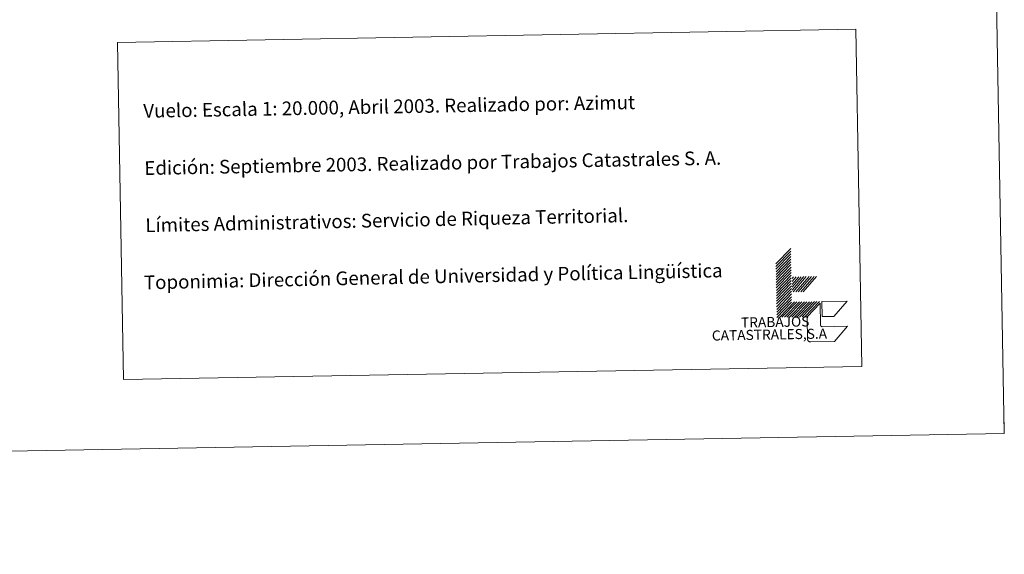
# Model space of a CAD drawing. Units: metres. Extents: x 620127 to 624634, y 4733710 to 4736759.
# Drawn here: x 623989 to 624634, y 4733710 to 4734061 of the extents above; entities that cross this region are included whole.
import ezdxf
from ezdxf.enums import TextEntityAlignment as Align

# ---------------------------------------------------------------- set-up
doc = ezdxf.new("R2010")
doc.units = ezdxf.units.M
doc.header["$MEASUREMENT"] = 0
doc.layers.add('Level 63', color=7, linetype='Continuous', lineweight=0)
doc.styles.add('Arial', font='ARIAL.TTF', dxfattribs={"height": 0.2})

msp = doc.modelspace()

# ---------------------------------------------------------------- linework, layer by layer
at = {"layer": 'Level 63', "linetype": 'Continuous', "lineweight": 0}
for points in [[(620179.61, 4733710.02, -0.24), (620126.8, 4736679.57, -0.24), (624581.07, 4736758.86, -0.24), (624633.89, 4733789.32, -0.24), (620179.61, 4733710.02, -0.24)], [(624052.82, 4734045.58, -0.24), (624536.61, 4734054.19, -0.24), (624540.54, 4733833.16, -0.24), (624056.75, 4733824.55, -0.24), (624052.82, 4734045.58, -0.24)]]:
    msp.add_polyline3d(points, close=True, dxfattribs=at)
for points in [[(624484.23, 4733900.53, -0.24), (624493.95, 4733910.6, -0.24)], [(624484.26, 4733898.76, -0.24), (624493.98, 4733908.84, -0.24)], [(624484.29, 4733897, -0.24), (624494.01, 4733907.08, -0.24)], [(624484.32, 4733895.24, -0.24), (624494.04, 4733905.32, -0.24)], [(624484.35, 4733893.49, -0.24), (624494.07, 4733903.56, -0.24)], [(624484.38, 4733891.73, -0.24), (624494.11, 4733901.8, -0.24)], [(624484.41, 4733889.97, -0.24), (624494.13, 4733900.04, -0.24)], [(624484.45, 4733888.2, -0.24), (624494.17, 4733898.28, -0.24)], [(624484.48, 4733886.44, -0.24), (624494.2, 4733896.52, -0.24)], [(624484.51, 4733884.69, -0.24), (624494.23, 4733894.76, -0.24)], [(624484.54, 4733882.93, -0.24), (624494.26, 4733893, -0.24)], [(624484.57, 4733881.17, -0.24), (624494.29, 4733891.24, -0.24)], [(624484.6, 4733879.41, -0.24), (624494.32, 4733889.48, -0.24)], [(624494.85, 4733890.8, -0.24), (624495.82, 4733891.93, -0.24)], [(624494.89, 4733888.82, -0.24), (624497.58, 4733891.96, -0.24)], [(624494.92, 4733886.84, -0.24), (624499.34, 4733891.99, -0.24)], [(624494.95, 4733885.11, -0.24), (624500.88, 4733892.02, -0.24)], [(624494.99, 4733883.13, -0.24), (624502.64, 4733892.05, -0.24)], [(624495.56, 4733882.02, -0.24), (624504.18, 4733892.08, -0.24)], [(624497.31, 4733882.05, -0.24), (624505.94, 4733892.11, -0.24)], [(624498.85, 4733882.08, -0.24), (624507.48, 4733892.14, -0.24)], [(624500.62, 4733882.11, -0.24), (624509.24, 4733892.17, -0.24)], [(624502.16, 4733882.14, -0.24), (624510.78, 4733892.2, -0.24)], [(624484.63, 4733877.65, -0.24), (624494.35, 4733887.72, -0.24)], [(624484.66, 4733875.89, -0.24), (624494.39, 4733885.96, -0.24)], [(624484.69, 4733874.13, -0.24), (624494.42, 4733884.2, -0.24)], [(624484.73, 4733872.37, -0.24), (624494.45, 4733882.44, -0.24)], [(624484.76, 4733870.61, -0.24), (624494.48, 4733880.68, -0.24)], [(624484.79, 4733868.85, -0.24), (624494.51, 4733878.93, -0.24)], [(624484.82, 4733867.09, -0.24), (624494.54, 4733877.16, -0.24)], [(624484.85, 4733865.33, -0.24), (624494.57, 4733875.4, -0.24)], [(624486.61, 4733865.36, -0.24), (624496.33, 4733875.44, -0.24)], [(624488.15, 4733865.39, -0.24), (624497.87, 4733875.46, -0.24)], [(624489.91, 4733865.42, -0.24), (624499.63, 4733875.5, -0.24)], [(624491.45, 4733865.45, -0.24), (624501.17, 4733875.52, -0.24)], [(624493.21, 4733865.48, -0.24), (624502.93, 4733875.55, -0.24)], [(624494.75, 4733865.51, -0.24), (624504.47, 4733875.58, -0.24)], [(624496.51, 4733865.54, -0.24), (624506.23, 4733875.61, -0.24)], [(624498.05, 4733865.56, -0.24), (624507.77, 4733875.64, -0.24)], [(624499.81, 4733865.6, -0.24), (624509.53, 4733875.67, -0.24)], [(624501.35, 4733865.62, -0.24), (624511.07, 4733875.7, -0.24)], [(624503.11, 4733865.66, -0.24), (624512.83, 4733875.73, -0.24)], [(624633.88, 4733789.32, -0.24), (624633.61, 4733804.33, -0.24)]]:
    msp.add_polyline3d(points, dxfattribs=at)
at = {"layer": 'Level 63', "color": 31, "linetype": 'Continuous', "lineweight": 0}
for points in [[(624514.55, 4733865.86, -0.24), (624514.37, 4733875.76, -0.24), (624530.87, 4733876.05, -0.24), (624522.25, 4733866, -0.24), (624514.55, 4733865.86, -0.24)], [(624531.16, 4733859.55, -0.24), (624522.54, 4733849.5, -0.24), (624507.14, 4733849.22, -0.49), (624507.03, 4733849.22, -0.24), (624506.92, 4733849.23, -0.24), (624506.81, 4733849.24, -0.24), (624506.69, 4733849.25, -0.24), (624506.58, 4733849.27, -0.24), (624506.47, 4733849.3, -0.24), (624506.37, 4733849.33, -0.24), (624506.26, 4733849.37, -0.24), (624506.16, 4733849.42, -0.24), (624506.06, 4733849.46, -0.24), (624505.96, 4733849.52, -0.24), (624505.86, 4733849.58, -0.24), (624505.77, 4733849.64, -0.24), (624505.68, 4733849.71, -0.24), (624505.6, 4733849.78, -0.24), (624505.52, 4733849.86, -0.24), (624505.44, 4733849.94, -0.24), (624505.37, 4733850.03, -0.24), (624505.3, 4733850.12, -0.24), (624505.24, 4733850.21, -0.24), (624505.18, 4733850.31, -0.24), (624505.13, 4733850.41, -0.24), (624505.08, 4733850.51, -0.24), (624505.04, 4733850.62, -0.24), (624505, 4733850.72, -0.24), (624504.97, 4733850.83, -0.24), (624504.95, 4733850.94, -0.24), (624504.93, 4733851.05, -0.24), (624504.91, 4733851.16, -0.24), (624504.9, 4733851.27, -0.24), (624504.9, 4733851.38, -0.24), (624504.67, 4733864.58, -0.24), (624504.65, 4733865.68, -0.24), (624513.29, 4733874.64, -0.24), (624513.54, 4733860.34, -0.49), (624513.54, 4733860.28, -0.24), (624513.55, 4733860.23, -0.24), (624513.55, 4733860.17, -0.24), (624513.56, 4733860.11, -0.24), (624513.57, 4733860.06, -0.24), (624513.59, 4733860, -0.24), (624513.6, 4733859.95, -0.24), (624513.62, 4733859.9, -0.24), (624513.65, 4733859.84, -0.24), (624513.67, 4733859.8, -0.24), (624513.7, 4733859.75, -0.24), (624513.73, 4733859.7, -0.24), (624513.77, 4733859.65, -0.24), (624513.8, 4733859.61, -0.24), (624513.84, 4733859.57, -0.24), (624513.88, 4733859.53, -0.24), (624513.93, 4733859.49, -0.24), (624513.97, 4733859.46, -0.24), (624514.02, 4733859.42, -0.24), (624514.06, 4733859.4, -0.24), (624514.11, 4733859.37, -0.24), (624514.17, 4733859.34, -0.24), (624514.22, 4733859.32, -0.24), (624514.27, 4733859.3, -0.24), (624514.33, 4733859.29, -0.24), (624514.38, 4733859.28, -0.24), (624514.44, 4733859.27, -0.24), (624514.49, 4733859.26, -0.24), (624514.55, 4733859.26, -0.24), (624514.61, 4733859.26, -0.24), (624514.66, 4733859.26, -0.24), (624531.16, 4733859.55, -0.24)]]:
    msp.add_polyline3d(points, close=True, dxfattribs=at)

# ---------------------------------------------------------------- texts
at = {"layer": 'Level 63', "linetype": 'Continuous', "lineweight": 0, "style": 'Arial'}
for s, height, rotation, p in [('Vuelo: Escala 1: 20.000, Abril 2003. Realizado por: Azimut', 8.9999, 1.02026, (624069.8, 4734000.69, 0.01)), ('Edición: Septiembre 2003. Realizado por Trabajos Catastrales S. A.', 8.9999, 1.02026, (624070.47, 4733963.2, 0.01)), ('Límites Administrativos: Servicio de Riqueza Territorial.', 8.9999, 1.20261, (624071.14, 4733925.7, -0.24)), ('Toponimia: Dirección General de Universidad y Política Lingüística', 9, 1.20261, (624070.18, 4733888.22, -0.24))]:
    msp.add_text(s, height=height, rotation=rotation, dxfattribs=at).set_placement(p, align=Align.MIDDLE_LEFT)
for s, height, p in [('TRABAJOS', 6.6, (624506.28, 4733857.38, -0.24)), ('CATASTRALES,S.A', 6.5999, (624517.83, 4733849.41, -0.24))]:
    msp.add_text(s, height=height, rotation=1.02026, dxfattribs=at).set_placement(p, align=Align.BOTTOM_RIGHT)

doc.saveas('drawing.dxf')
